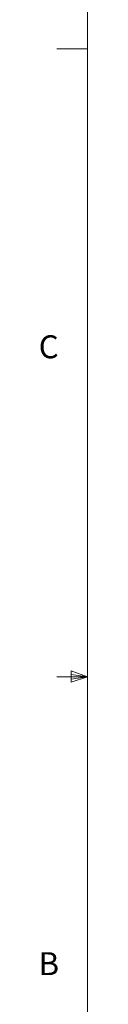
# Model space of a CAD drawing. Units: inches. Extents: x 0.4 to 16.6, y 0.2 to 10.8.
# Drawn here: x 0.4 to 0.6, y 4.2 to 8.2 of the extents above; entities that cross this region are included whole.
import ezdxf

# ---------------------------------------------------------------- set-up
doc = ezdxf.new("R2010")
doc.units = ezdxf.units.IN
doc.header["$MEASUREMENT"] = 0
doc.styles.add('SLDTEXTSTYLE0', font='TXT', dxfattribs={"width": 0.75})

msp = doc.modelspace()

# ---------------------------------------------------------------- linework, layer by layer
at = {"color": 7, "linetype": 'Continuous', "lineweight": 18}
for p, q in [((0.6263, 10.6421), (0.6263, 0.3921)), ((0.6263, 8.0796), (0.5013, 8.0796)), ((0.6263, 5.5171), (0.5013, 5.5171)), ((0.5591, 5.5411), (0.5591, 5.4945)), ((0.6263, 5.5171), (0.5591, 5.5411)), ((0.6263, 5.5171), (0.5591, 5.5261)), ((0.6263, 5.5171), (0.5591, 5.5068)), ((0.6263, 5.5171), (0.5591, 5.4945))]:
    msp.add_line(p, q, dxfattribs=at)

# ---------------------------------------------------------------- texts
at = {"color": 7, "linetype": 'Continuous', "lineweight": 0, "char_height": 0.0937, "attachment_point": 1, "style": 'SLDTEXTSTYLE0'}
for s, insert in [('C', (0.4273, 6.9103)), ('B', (0.4264, 4.3932))]:
    msp.add_mtext(s, dxfattribs=dict(at, insert=insert))

doc.saveas('drawing.dxf')
